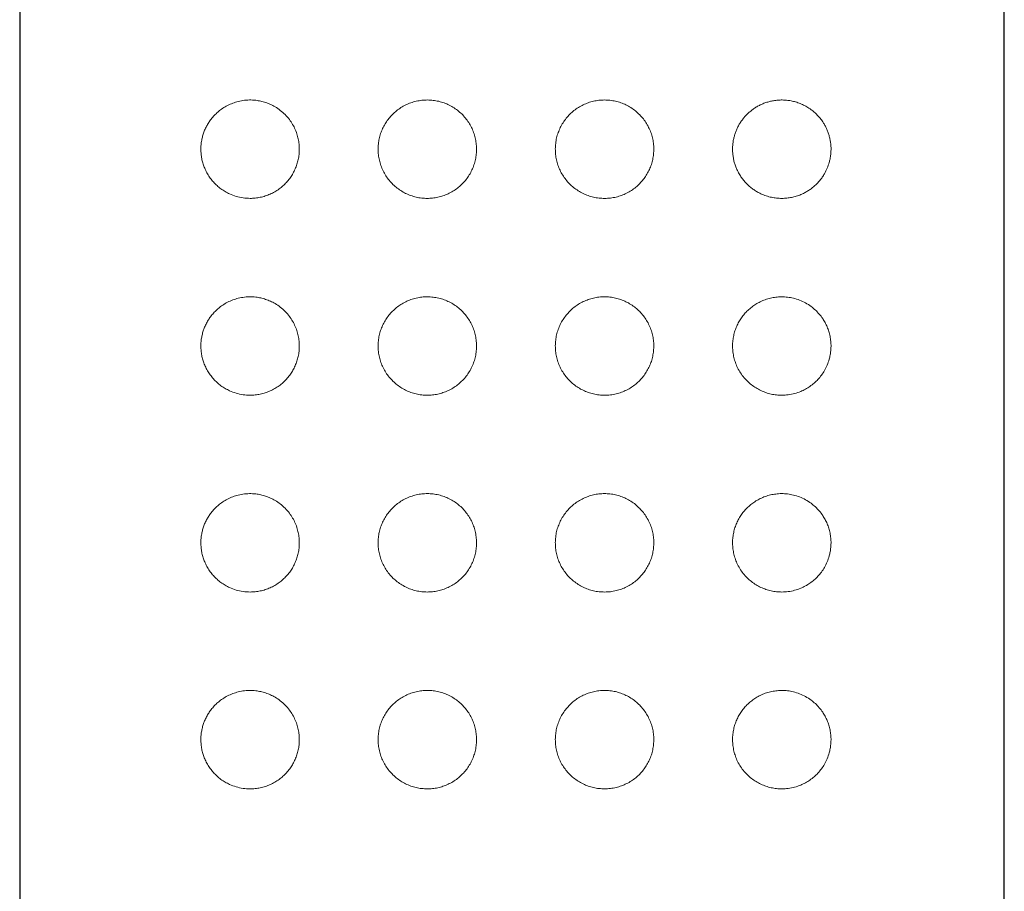
# Model space of a CAD drawing. Units: millimetres. Extents: x 8 to 1217, y 12 to 1055.
# Drawn here: x 754 to 779, y 966 to 988 of the extents above; entities that cross this region are included whole.
import ezdxf

# ---------------------------------------------------------------- set-up
doc = ezdxf.new("R2010")
doc.units = ezdxf.units.MM

msp = doc.modelspace()

# ---------------------------------------------------------------- linework, layer by layer
at = {"color": 7, "linetype": 'Continuous', "lineweight": 30}
for p, q in [((754.046, 1054.132), (754.046, 857.632)), ((779.046, 857.632), (779.046, 1054.132))]:
    msp.add_line(p, q, dxfattribs=at)
at = {"color": 252, "linetype": 'Continuous', "lineweight": 0}
for points, knots in [([(759.896, 983.882), (759.836, 983.885), (759.716, 983.89), (759.541, 983.93), (759.39, 983.986), (759.262, 984.052), (759.155, 984.122), (759.055, 984.204), (758.964, 984.296), (758.883, 984.396), (758.813, 984.504), (758.755, 984.615), (758.711, 984.727), (758.679, 984.837), (758.657, 984.951), (758.646, 985.069), (758.645, 985.187), (758.655, 985.302), (758.676, 985.411), (758.704, 985.515), (758.741, 985.616), (758.788, 985.715), (758.843, 985.809), (758.909, 985.902), (758.986, 985.992), (759.074, 986.077), (759.176, 986.157), (759.291, 986.229), (759.42, 986.291), (759.561, 986.34), (759.713, 986.372), (759.876, 986.386), (760.028, 986.378), (760.167, 986.355), (760.291, 986.32), (760.413, 986.273), (760.538, 986.208), (760.664, 986.122), (760.788, 986.013), (760.893, 985.892), (760.978, 985.763), (761.045, 985.631), (761.095, 985.495), (761.127, 985.359), (761.144, 985.226), (761.147, 985.093), (761.136, 984.964), (761.113, 984.838), (761.077, 984.717), (761.029, 984.6), (760.97, 984.49), (760.901, 984.386), (760.821, 984.288), (760.731, 984.199), (760.631, 984.119), (760.522, 984.048), (760.404, 983.988), (760.281, 983.941), (760.154, 983.907), (760.025, 983.886), (759.939, 983.884), (759.896, 983.882)], [0, 0, 0, 0, 0.024729, 0.04955, 0.07428, 0.091584, 0.10896, 0.126324, 0.143611, 0.159885, 0.176198, 0.192456, 0.206127, 0.219837, 0.233499, 0.247219, 0.260991, 0.274711, 0.287432, 0.300192, 0.312921, 0.326565, 0.340244, 0.353898, 0.370088, 0.386317, 0.402516, 0.422162, 0.441858, 0.46151, 0.484048, 0.506654, 0.529186, 0.546328, 0.563547, 0.580754, 0.597883, 0.618405, 0.639009, 0.659512, 0.677115, 0.694785, 0.71238, 0.728033, 0.743741, 0.759392, 0.774214, 0.789084, 0.803909, 0.81877, 0.833677, 0.848544, 0.864176, 0.879853, 0.895492, 0.912593, 0.929741, 0.946851, 0.964552, 0.982293, 1, 1, 1, 1]), ([(764.396, 983.882), (764.348, 983.884), (764.252, 983.887), (764.111, 983.912), (763.974, 983.952), (763.843, 984.008), (763.718, 984.079), (763.602, 984.163), (763.497, 984.26), (763.402, 984.369), (763.321, 984.488), (763.255, 984.615), (763.204, 984.748), (763.168, 984.884), (763.148, 985.023), (763.144, 985.161), (763.154, 985.298), (763.18, 985.432), (763.219, 985.562), (763.272, 985.686), (763.339, 985.804), (763.418, 985.915), (763.509, 986.017), (763.612, 986.109), (763.725, 986.19), (763.847, 986.258), (763.978, 986.313), (764.115, 986.353), (764.256, 986.377), (764.399, 986.385), (764.543, 986.376), (764.684, 986.351), (764.822, 986.31), (764.953, 986.254), (765.077, 986.184), (765.191, 986.1), (765.295, 986.004), (765.387, 985.897), (765.467, 985.781), (765.533, 985.657), (765.585, 985.527), (765.621, 985.391), (765.642, 985.252), (765.648, 985.112), (765.638, 984.972), (765.612, 984.834), (765.571, 984.7), (765.515, 984.571), (765.446, 984.449), (765.363, 984.336), (765.268, 984.233), (765.162, 984.142), (765.047, 984.062), (764.924, 983.997), (764.794, 983.945), (764.662, 983.908), (764.528, 983.886), (764.44, 983.884), (764.396, 983.882)], [0, 0, 0, 0, 0.018354, 0.036767, 0.055122, 0.073472, 0.091879, 0.110229, 0.128637, 0.147105, 0.16551, 0.183562, 0.201674, 0.219723, 0.237158, 0.254651, 0.272085, 0.28917, 0.306309, 0.323396, 0.340684, 0.358024, 0.375315, 0.393166, 0.411072, 0.428925, 0.447252, 0.465637, 0.483963, 0.502357, 0.520809, 0.539201, 0.55733, 0.575518, 0.593646, 0.61149, 0.629391, 0.647234, 0.664939, 0.682701, 0.700406, 0.718084, 0.73582, 0.753499, 0.771183, 0.788923, 0.806607, 0.824291, 0.842031, 0.859715, 0.877393, 0.895128, 0.912806, 0.930511, 0.948272, 0.965978, 0.982989, 1, 1, 1, 1]), ([(768.896, 983.882), (768.849, 983.884), (768.755, 983.887), (768.616, 983.911), (768.48, 983.95), (768.349, 984.005), (768.225, 984.074), (768.11, 984.157), (768.005, 984.252), (767.911, 984.357), (767.831, 984.473), (767.763, 984.596), (767.711, 984.726), (767.673, 984.862), (767.65, 985), (767.643, 985.14), (767.652, 985.28), (767.676, 985.418), (767.716, 985.553), (767.77, 985.682), (767.839, 985.804), (767.92, 985.918), (768.014, 986.022), (768.118, 986.114), (768.232, 986.195), (768.354, 986.262), (768.483, 986.315), (768.617, 986.353), (768.755, 986.377), (768.894, 986.385), (769.034, 986.377), (769.173, 986.354), (769.309, 986.315), (769.44, 986.26), (769.565, 986.191), (769.682, 986.107), (769.789, 986.01), (769.884, 985.902), (769.966, 985.783), (770.033, 985.656), (770.086, 985.523), (770.122, 985.387), (770.143, 985.248), (770.148, 985.11), (770.138, 984.973), (770.113, 984.84), (770.075, 984.71), (770.023, 984.586), (769.958, 984.469), (769.88, 984.358), (769.79, 984.256), (769.689, 984.163), (769.577, 984.081), (769.455, 984.012), (769.325, 983.956), (769.187, 983.914), (769.044, 983.887), (768.945, 983.884), (768.896, 983.882)], [0, 0, 0, 0, 0.017997, 0.036051, 0.054047, 0.072055, 0.090121, 0.108129, 0.125926, 0.143781, 0.161578, 0.179242, 0.196963, 0.214627, 0.232262, 0.249954, 0.26759, 0.285225, 0.302917, 0.320553, 0.338187, 0.355878, 0.373513, 0.391158, 0.408859, 0.426505, 0.444232, 0.462014, 0.479743, 0.497698, 0.51571, 0.533667, 0.551965, 0.570319, 0.588617, 0.607125, 0.625692, 0.644198, 0.662467, 0.680797, 0.699062, 0.716669, 0.734335, 0.751941, 0.76899, 0.786094, 0.803144, 0.820202, 0.837313, 0.854374, 0.871966, 0.889612, 0.907207, 0.925434, 0.943717, 0.961944, 0.980972, 1, 1, 1, 1]), ([(773.396, 983.882), (773.352, 983.884), (773.264, 983.886), (773.133, 983.908), (772.999, 983.944), (772.878, 983.992), (772.772, 984.047), (772.684, 984.103), (772.598, 984.168), (772.516, 984.242), (772.441, 984.323), (772.373, 984.41), (772.311, 984.507), (772.259, 984.607), (772.218, 984.708), (772.187, 984.806), (772.164, 984.909), (772.15, 985.011), (772.145, 985.11), (772.147, 985.206), (772.156, 985.302), (772.173, 985.397), (772.196, 985.488), (772.226, 985.576), (772.262, 985.662), (772.305, 985.745), (772.353, 985.825), (772.408, 985.9), (772.468, 985.971), (772.534, 986.039), (772.605, 986.102), (772.681, 986.159), (772.762, 986.211), (772.849, 986.258), (772.942, 986.299), (773.039, 986.332), (773.138, 986.357), (773.243, 986.374), (773.353, 986.383), (773.464, 986.382), (773.577, 986.371), (773.691, 986.349), (773.807, 986.315), (773.921, 986.269), (774.033, 986.21), (774.133, 986.144), (774.221, 986.072), (774.297, 986.001), (774.369, 985.919), (774.43, 985.837), (774.481, 985.754), (774.523, 985.676), (774.559, 985.592), (774.59, 985.504), (774.615, 985.414), (774.633, 985.32), (774.644, 985.224), (774.647, 985.13), (774.643, 985.043), (774.635, 984.961), (774.621, 984.879), (774.595, 984.773), (774.551, 984.647), (774.489, 984.522), (774.425, 984.42), (774.362, 984.338), (774.293, 984.26), (774.219, 984.189), (774.139, 984.126), (774.057, 984.07), (773.97, 984.02), (773.873, 983.975), (773.764, 983.936), (773.647, 983.906), (773.524, 983.886), (773.439, 983.884), (773.396, 983.882)], [0, 0, 0, 0, 0.018063, 0.036126, 0.054191, 0.07392, 0.087291, 0.100663, 0.114035, 0.128313, 0.141687, 0.155062, 0.168438, 0.183017, 0.194903, 0.206789, 0.219182, 0.231574, 0.242506, 0.253439, 0.264784, 0.276129, 0.286853, 0.297577, 0.308665, 0.319753, 0.330874, 0.341994, 0.353461, 0.364928, 0.376995, 0.389063, 0.40113, 0.413903, 0.427447, 0.440991, 0.454535, 0.468849, 0.484252, 0.499655, 0.515057, 0.531375, 0.548407, 0.565439, 0.582472, 0.600719, 0.614546, 0.628374, 0.642203, 0.65691, 0.667828, 0.678744, 0.690012, 0.701279, 0.712201, 0.723121, 0.734567, 0.746012, 0.755449, 0.764886, 0.774675, 0.784466, 0.803207, 0.822475, 0.835712, 0.848947, 0.862181, 0.876389, 0.889902, 0.903414, 0.916926, 0.931114, 0.948046, 0.964977, 0.981908, 1, 1, 1, 1]), ([(759.896, 978.882), (759.836, 978.885), (759.716, 978.89), (759.541, 978.93), (759.39, 978.986), (759.262, 979.052), (759.155, 979.122), (759.055, 979.204), (758.964, 979.296), (758.883, 979.396), (758.813, 979.504), (758.755, 979.615), (758.711, 979.727), (758.679, 979.837), (758.657, 979.951), (758.646, 980.069), (758.645, 980.187), (758.655, 980.302), (758.676, 980.411), (758.704, 980.515), (758.741, 980.616), (758.788, 980.715), (758.843, 980.809), (758.909, 980.902), (758.986, 980.992), (759.074, 981.077), (759.176, 981.157), (759.291, 981.229), (759.42, 981.291), (759.561, 981.34), (759.713, 981.372), (759.876, 981.386), (760.028, 981.378), (760.167, 981.355), (760.291, 981.32), (760.413, 981.273), (760.538, 981.208), (760.664, 981.122), (760.788, 981.013), (760.893, 980.892), (760.978, 980.763), (761.045, 980.631), (761.095, 980.495), (761.127, 980.359), (761.144, 980.226), (761.147, 980.093), (761.136, 979.964), (761.113, 979.838), (761.077, 979.717), (761.029, 979.6), (760.97, 979.49), (760.901, 979.386), (760.821, 979.288), (760.731, 979.199), (760.631, 979.119), (760.522, 979.048), (760.404, 978.988), (760.281, 978.941), (760.154, 978.907), (760.025, 978.886), (759.939, 978.884), (759.896, 978.882)], [0, 0, 0, 0, 0.024729, 0.04955, 0.07428, 0.091584, 0.10896, 0.126324, 0.143611, 0.159885, 0.176198, 0.192456, 0.206127, 0.219837, 0.233499, 0.247219, 0.260991, 0.274711, 0.287432, 0.300192, 0.312921, 0.326565, 0.340244, 0.353898, 0.370088, 0.386317, 0.402516, 0.422162, 0.441858, 0.46151, 0.484048, 0.506654, 0.529186, 0.546328, 0.563547, 0.580754, 0.597883, 0.618405, 0.639009, 0.659512, 0.677115, 0.694785, 0.71238, 0.728033, 0.743741, 0.759392, 0.774214, 0.789084, 0.803909, 0.81877, 0.833677, 0.848544, 0.864176, 0.879853, 0.895492, 0.912593, 0.929741, 0.946851, 0.964552, 0.982293, 1, 1, 1, 1]), ([(764.396, 978.882), (764.348, 978.884), (764.252, 978.887), (764.111, 978.912), (763.974, 978.952), (763.843, 979.008), (763.718, 979.079), (763.602, 979.163), (763.497, 979.26), (763.402, 979.369), (763.321, 979.488), (763.255, 979.615), (763.204, 979.748), (763.168, 979.884), (763.148, 980.023), (763.144, 980.161), (763.154, 980.298), (763.18, 980.432), (763.219, 980.562), (763.272, 980.686), (763.339, 980.804), (763.418, 980.915), (763.509, 981.017), (763.612, 981.109), (763.725, 981.19), (763.847, 981.258), (763.978, 981.313), (764.115, 981.353), (764.256, 981.377), (764.399, 981.385), (764.543, 981.376), (764.684, 981.351), (764.822, 981.31), (764.953, 981.254), (765.077, 981.184), (765.191, 981.1), (765.295, 981.004), (765.387, 980.897), (765.467, 980.781), (765.533, 980.657), (765.585, 980.527), (765.621, 980.391), (765.642, 980.252), (765.648, 980.112), (765.638, 979.972), (765.612, 979.834), (765.571, 979.7), (765.515, 979.571), (765.446, 979.449), (765.363, 979.336), (765.268, 979.233), (765.162, 979.142), (765.047, 979.062), (764.924, 978.997), (764.794, 978.945), (764.662, 978.908), (764.528, 978.886), (764.44, 978.884), (764.396, 978.882)], [0, 0, 0, 0, 0.018354, 0.036767, 0.055122, 0.073472, 0.091879, 0.110229, 0.128637, 0.147105, 0.16551, 0.183562, 0.201674, 0.219723, 0.237158, 0.254651, 0.272085, 0.28917, 0.306309, 0.323396, 0.340684, 0.358024, 0.375315, 0.393166, 0.411072, 0.428925, 0.447252, 0.465637, 0.483963, 0.502357, 0.520809, 0.539201, 0.55733, 0.575518, 0.593646, 0.61149, 0.629391, 0.647234, 0.664939, 0.682701, 0.700406, 0.718084, 0.73582, 0.753499, 0.771183, 0.788923, 0.806607, 0.824291, 0.842031, 0.859715, 0.877393, 0.895128, 0.912806, 0.930511, 0.948272, 0.965978, 0.982989, 1, 1, 1, 1]), ([(768.896, 978.882), (768.849, 978.884), (768.755, 978.887), (768.616, 978.911), (768.48, 978.95), (768.349, 979.005), (768.225, 979.074), (768.11, 979.157), (768.005, 979.252), (767.911, 979.357), (767.831, 979.473), (767.763, 979.596), (767.711, 979.726), (767.673, 979.862), (767.65, 980), (767.643, 980.14), (767.652, 980.28), (767.676, 980.418), (767.716, 980.553), (767.77, 980.682), (767.839, 980.804), (767.92, 980.918), (768.014, 981.022), (768.118, 981.114), (768.232, 981.195), (768.354, 981.262), (768.483, 981.315), (768.617, 981.353), (768.755, 981.377), (768.894, 981.385), (769.034, 981.377), (769.173, 981.354), (769.309, 981.315), (769.44, 981.26), (769.565, 981.191), (769.682, 981.107), (769.789, 981.01), (769.884, 980.902), (769.966, 980.783), (770.033, 980.656), (770.086, 980.523), (770.122, 980.387), (770.143, 980.248), (770.148, 980.11), (770.138, 979.973), (770.113, 979.84), (770.075, 979.71), (770.023, 979.586), (769.958, 979.469), (769.88, 979.358), (769.79, 979.256), (769.689, 979.163), (769.577, 979.081), (769.455, 979.012), (769.325, 978.956), (769.187, 978.914), (769.044, 978.887), (768.945, 978.884), (768.896, 978.882)], [0, 0, 0, 0, 0.017997, 0.036051, 0.054047, 0.072055, 0.090121, 0.108129, 0.125926, 0.143781, 0.161578, 0.179242, 0.196963, 0.214627, 0.232262, 0.249954, 0.26759, 0.285225, 0.302917, 0.320553, 0.338187, 0.355878, 0.373513, 0.391158, 0.408859, 0.426505, 0.444232, 0.462014, 0.479743, 0.497698, 0.51571, 0.533667, 0.551965, 0.570319, 0.588617, 0.607125, 0.625692, 0.644198, 0.662467, 0.680797, 0.699062, 0.716669, 0.734335, 0.751941, 0.76899, 0.786094, 0.803144, 0.820202, 0.837313, 0.854374, 0.871966, 0.889612, 0.907207, 0.925434, 0.943717, 0.961944, 0.980972, 1, 1, 1, 1]), ([(773.396, 978.882), (773.351, 978.884), (773.261, 978.886), (773.127, 978.909), (772.994, 978.946), (772.864, 978.998), (772.74, 979.065), (772.623, 979.146), (772.513, 979.242), (772.414, 979.353), (772.327, 979.477), (772.258, 979.608), (772.206, 979.742), (772.17, 979.877), (772.149, 980.011), (772.144, 980.144), (772.151, 980.272), (772.172, 980.398), (772.205, 980.52), (772.249, 980.636), (772.305, 980.747), (772.371, 980.852), (772.448, 980.95), (772.534, 981.041), (772.631, 981.124), (772.737, 981.197), (772.852, 981.26), (772.976, 981.312), (773.107, 981.351), (773.247, 981.376), (773.392, 981.385), (773.543, 981.376), (773.695, 981.349), (773.849, 981.301), (774, 981.231), (774.134, 981.145), (774.249, 981.049), (774.348, 980.946), (774.43, 980.838), (774.497, 980.728), (774.549, 980.619), (774.592, 980.503), (774.623, 980.38), (774.642, 980.253), (774.648, 980.13), (774.641, 980.013), (774.626, 979.904), (774.598, 979.78), (774.551, 979.646), (774.483, 979.51), (774.404, 979.389), (774.315, 979.282), (774.217, 979.187), (774.111, 979.104), (773.998, 979.034), (773.869, 978.972), (773.723, 978.922), (773.561, 978.889), (773.451, 978.884), (773.396, 978.882)], [0, 0, 0, 0, 0.018448, 0.036981, 0.055502, 0.073933, 0.092051, 0.110218, 0.128324, 0.146538, 0.16482, 0.183021, 0.199186, 0.215411, 0.231572, 0.246406, 0.261289, 0.276124, 0.290649, 0.305219, 0.319748, 0.33479, 0.349875, 0.364923, 0.381231, 0.397583, 0.413899, 0.432196, 0.450542, 0.468847, 0.489669, 0.510548, 0.531375, 0.55447, 0.577635, 0.600719, 0.619441, 0.638209, 0.656911, 0.671693, 0.686512, 0.701279, 0.716171, 0.731122, 0.746003, 0.758803, 0.771648, 0.784454, 0.803456, 0.822471, 0.840413, 0.858421, 0.876385, 0.894611, 0.912881, 0.931115, 0.954054, 0.977062, 1, 1, 1, 1]), ([(759.896, 973.882), (759.836, 973.885), (759.716, 973.89), (759.541, 973.93), (759.39, 973.986), (759.262, 974.052), (759.155, 974.122), (759.055, 974.204), (758.964, 974.296), (758.883, 974.396), (758.813, 974.504), (758.755, 974.615), (758.711, 974.727), (758.679, 974.837), (758.657, 974.951), (758.646, 975.069), (758.645, 975.187), (758.655, 975.302), (758.676, 975.411), (758.704, 975.515), (758.741, 975.616), (758.788, 975.715), (758.843, 975.809), (758.909, 975.902), (758.986, 975.992), (759.074, 976.077), (759.176, 976.157), (759.291, 976.229), (759.42, 976.291), (759.561, 976.34), (759.713, 976.372), (759.876, 976.386), (760.028, 976.378), (760.167, 976.355), (760.291, 976.32), (760.413, 976.273), (760.538, 976.208), (760.664, 976.122), (760.788, 976.013), (760.893, 975.892), (760.978, 975.763), (761.045, 975.631), (761.095, 975.495), (761.127, 975.359), (761.144, 975.226), (761.147, 975.093), (761.136, 974.964), (761.113, 974.838), (761.077, 974.717), (761.029, 974.6), (760.97, 974.49), (760.901, 974.386), (760.821, 974.288), (760.731, 974.199), (760.631, 974.119), (760.522, 974.048), (760.404, 973.988), (760.281, 973.941), (760.154, 973.907), (760.025, 973.886), (759.939, 973.884), (759.896, 973.882)], [0, 0, 0, 0, 0.024729, 0.04955, 0.07428, 0.091584, 0.10896, 0.126324, 0.143611, 0.159885, 0.176198, 0.192456, 0.206127, 0.219837, 0.233499, 0.247219, 0.260991, 0.274711, 0.287432, 0.300192, 0.312921, 0.326565, 0.340244, 0.353898, 0.370088, 0.386317, 0.402516, 0.422162, 0.441858, 0.46151, 0.484048, 0.506654, 0.529186, 0.546328, 0.563547, 0.580754, 0.597883, 0.618405, 0.639009, 0.659512, 0.677115, 0.694785, 0.71238, 0.728033, 0.743741, 0.759392, 0.774214, 0.789084, 0.803909, 0.81877, 0.833677, 0.848544, 0.864176, 0.879853, 0.895492, 0.912593, 0.929741, 0.946851, 0.964552, 0.982293, 1, 1, 1, 1]), ([(764.396, 973.882), (764.348, 973.884), (764.252, 973.887), (764.111, 973.912), (763.974, 973.952), (763.843, 974.008), (763.718, 974.079), (763.602, 974.163), (763.497, 974.26), (763.402, 974.369), (763.321, 974.488), (763.255, 974.615), (763.204, 974.748), (763.168, 974.884), (763.148, 975.023), (763.144, 975.161), (763.154, 975.298), (763.18, 975.432), (763.219, 975.562), (763.272, 975.686), (763.339, 975.804), (763.418, 975.915), (763.509, 976.017), (763.612, 976.109), (763.725, 976.19), (763.847, 976.258), (763.978, 976.313), (764.115, 976.353), (764.256, 976.377), (764.399, 976.385), (764.543, 976.376), (764.684, 976.351), (764.822, 976.31), (764.953, 976.254), (765.077, 976.184), (765.191, 976.1), (765.295, 976.004), (765.387, 975.897), (765.467, 975.781), (765.533, 975.657), (765.585, 975.527), (765.621, 975.391), (765.642, 975.252), (765.648, 975.112), (765.638, 974.972), (765.612, 974.834), (765.571, 974.7), (765.515, 974.571), (765.446, 974.449), (765.363, 974.336), (765.268, 974.233), (765.162, 974.142), (765.047, 974.062), (764.924, 973.997), (764.794, 973.945), (764.662, 973.908), (764.528, 973.886), (764.44, 973.884), (764.396, 973.882)], [0, 0, 0, 0, 0.018354, 0.036767, 0.055122, 0.073472, 0.091879, 0.110229, 0.128637, 0.147105, 0.16551, 0.183562, 0.201674, 0.219723, 0.237158, 0.254651, 0.272085, 0.28917, 0.306309, 0.323396, 0.340684, 0.358024, 0.375315, 0.393166, 0.411072, 0.428925, 0.447252, 0.465637, 0.483963, 0.502357, 0.520809, 0.539201, 0.55733, 0.575518, 0.593646, 0.61149, 0.629391, 0.647234, 0.664939, 0.682701, 0.700406, 0.718084, 0.73582, 0.753499, 0.771183, 0.788923, 0.806607, 0.824291, 0.842031, 0.859715, 0.877393, 0.895128, 0.912806, 0.930511, 0.948272, 0.965978, 0.982989, 1, 1, 1, 1]), ([(768.896, 973.882), (768.849, 973.884), (768.755, 973.887), (768.616, 973.911), (768.48, 973.95), (768.349, 974.005), (768.225, 974.074), (768.11, 974.157), (768.005, 974.252), (767.911, 974.357), (767.831, 974.473), (767.763, 974.596), (767.711, 974.726), (767.673, 974.862), (767.65, 975), (767.643, 975.14), (767.652, 975.28), (767.676, 975.418), (767.716, 975.553), (767.77, 975.682), (767.839, 975.804), (767.92, 975.918), (768.014, 976.022), (768.118, 976.114), (768.232, 976.195), (768.354, 976.262), (768.483, 976.315), (768.617, 976.353), (768.755, 976.377), (768.894, 976.385), (769.034, 976.377), (769.173, 976.354), (769.309, 976.315), (769.44, 976.26), (769.565, 976.191), (769.682, 976.107), (769.789, 976.01), (769.884, 975.902), (769.966, 975.783), (770.033, 975.656), (770.086, 975.523), (770.122, 975.387), (770.143, 975.248), (770.148, 975.11), (770.138, 974.973), (770.113, 974.84), (770.075, 974.71), (770.023, 974.586), (769.958, 974.469), (769.88, 974.358), (769.79, 974.256), (769.689, 974.163), (769.577, 974.081), (769.455, 974.012), (769.325, 973.956), (769.187, 973.914), (769.044, 973.887), (768.945, 973.884), (768.896, 973.882)], [0, 0, 0, 0, 0.017997, 0.036051, 0.054047, 0.072055, 0.090121, 0.108129, 0.125926, 0.143781, 0.161578, 0.179242, 0.196963, 0.214627, 0.232262, 0.249954, 0.26759, 0.285225, 0.302917, 0.320553, 0.338187, 0.355878, 0.373513, 0.391158, 0.408859, 0.426505, 0.444232, 0.462014, 0.479743, 0.497698, 0.51571, 0.533667, 0.551965, 0.570319, 0.588617, 0.607125, 0.625692, 0.644198, 0.662467, 0.680797, 0.699062, 0.716669, 0.734335, 0.751941, 0.76899, 0.786094, 0.803144, 0.820202, 0.837313, 0.854374, 0.871966, 0.889612, 0.907207, 0.925434, 0.943717, 0.961944, 0.980972, 1, 1, 1, 1]), ([(773.396, 973.882), (773.351, 973.884), (773.261, 973.886), (773.127, 973.909), (772.994, 973.946), (772.864, 973.998), (772.74, 974.065), (772.623, 974.146), (772.513, 974.242), (772.414, 974.353), (772.327, 974.477), (772.258, 974.608), (772.206, 974.742), (772.17, 974.877), (772.149, 975.011), (772.144, 975.144), (772.151, 975.272), (772.172, 975.398), (772.205, 975.52), (772.249, 975.636), (772.305, 975.747), (772.371, 975.852), (772.448, 975.95), (772.534, 976.041), (772.631, 976.124), (772.737, 976.197), (772.852, 976.26), (772.976, 976.312), (773.107, 976.351), (773.247, 976.376), (773.392, 976.385), (773.543, 976.376), (773.695, 976.349), (773.849, 976.301), (774, 976.231), (774.134, 976.145), (774.249, 976.049), (774.348, 975.946), (774.43, 975.838), (774.497, 975.728), (774.549, 975.619), (774.592, 975.503), (774.623, 975.38), (774.642, 975.253), (774.648, 975.13), (774.641, 975.013), (774.626, 974.904), (774.598, 974.78), (774.551, 974.646), (774.483, 974.51), (774.404, 974.389), (774.315, 974.282), (774.217, 974.187), (774.111, 974.104), (773.998, 974.034), (773.869, 973.972), (773.723, 973.922), (773.561, 973.889), (773.451, 973.884), (773.396, 973.882)], [0, 0, 0, 0, 0.018448, 0.036981, 0.055502, 0.073933, 0.092051, 0.110218, 0.128324, 0.146538, 0.16482, 0.183021, 0.199186, 0.215411, 0.231572, 0.246406, 0.261289, 0.276124, 0.290649, 0.305219, 0.319748, 0.33479, 0.349875, 0.364923, 0.381231, 0.397583, 0.413899, 0.432196, 0.450542, 0.468847, 0.489669, 0.510548, 0.531375, 0.55447, 0.577635, 0.600719, 0.619441, 0.638209, 0.656911, 0.671693, 0.686512, 0.701279, 0.716171, 0.731122, 0.746003, 0.758803, 0.771648, 0.784454, 0.803456, 0.822471, 0.840413, 0.858421, 0.876385, 0.894611, 0.912881, 0.931115, 0.954054, 0.977062, 1, 1, 1, 1]), ([(759.896, 968.882), (759.836, 968.885), (759.716, 968.89), (759.541, 968.93), (759.39, 968.986), (759.262, 969.052), (759.155, 969.122), (759.055, 969.204), (758.964, 969.296), (758.883, 969.396), (758.813, 969.504), (758.755, 969.615), (758.711, 969.727), (758.679, 969.837), (758.657, 969.951), (758.646, 970.069), (758.645, 970.187), (758.655, 970.302), (758.676, 970.411), (758.704, 970.515), (758.741, 970.616), (758.788, 970.715), (758.843, 970.809), (758.909, 970.902), (758.986, 970.992), (759.074, 971.077), (759.176, 971.157), (759.291, 971.229), (759.42, 971.291), (759.561, 971.34), (759.713, 971.372), (759.876, 971.386), (760.028, 971.378), (760.167, 971.355), (760.291, 971.32), (760.413, 971.273), (760.538, 971.208), (760.664, 971.122), (760.788, 971.013), (760.893, 970.892), (760.978, 970.763), (761.045, 970.631), (761.095, 970.495), (761.127, 970.359), (761.144, 970.226), (761.147, 970.093), (761.136, 969.964), (761.113, 969.838), (761.077, 969.717), (761.029, 969.6), (760.97, 969.49), (760.901, 969.386), (760.821, 969.288), (760.731, 969.199), (760.631, 969.119), (760.522, 969.048), (760.404, 968.988), (760.281, 968.941), (760.154, 968.907), (760.025, 968.886), (759.939, 968.884), (759.896, 968.882)], [0, 0, 0, 0, 0.024729, 0.04955, 0.07428, 0.091584, 0.10896, 0.126324, 0.143611, 0.159885, 0.176198, 0.192456, 0.206127, 0.219837, 0.233499, 0.247219, 0.260991, 0.274711, 0.287432, 0.300192, 0.312921, 0.326565, 0.340244, 0.353898, 0.370088, 0.386317, 0.402516, 0.422162, 0.441858, 0.46151, 0.484048, 0.506654, 0.529186, 0.546328, 0.563547, 0.580754, 0.597883, 0.618405, 0.639009, 0.659512, 0.677115, 0.694785, 0.71238, 0.728033, 0.743741, 0.759392, 0.774214, 0.789084, 0.803909, 0.81877, 0.833677, 0.848544, 0.864176, 0.879853, 0.895492, 0.912593, 0.929741, 0.946851, 0.964552, 0.982293, 1, 1, 1, 1]), ([(764.396, 968.882), (764.348, 968.884), (764.252, 968.887), (764.111, 968.912), (763.974, 968.952), (763.843, 969.008), (763.718, 969.079), (763.602, 969.163), (763.497, 969.26), (763.402, 969.369), (763.321, 969.488), (763.255, 969.615), (763.204, 969.748), (763.168, 969.884), (763.148, 970.023), (763.144, 970.161), (763.154, 970.298), (763.18, 970.432), (763.219, 970.562), (763.272, 970.686), (763.339, 970.804), (763.418, 970.915), (763.509, 971.017), (763.612, 971.109), (763.725, 971.19), (763.847, 971.258), (763.978, 971.313), (764.115, 971.353), (764.256, 971.377), (764.399, 971.385), (764.543, 971.376), (764.684, 971.351), (764.822, 971.31), (764.953, 971.254), (765.077, 971.184), (765.191, 971.1), (765.295, 971.004), (765.387, 970.897), (765.467, 970.781), (765.533, 970.657), (765.585, 970.527), (765.621, 970.391), (765.642, 970.252), (765.648, 970.112), (765.638, 969.972), (765.612, 969.834), (765.571, 969.7), (765.515, 969.571), (765.446, 969.449), (765.363, 969.336), (765.268, 969.233), (765.162, 969.142), (765.047, 969.062), (764.924, 968.997), (764.794, 968.945), (764.662, 968.908), (764.528, 968.886), (764.44, 968.884), (764.396, 968.882)], [0, 0, 0, 0, 0.018354, 0.036767, 0.055122, 0.073472, 0.091879, 0.110229, 0.128637, 0.147105, 0.16551, 0.183562, 0.201674, 0.219723, 0.237158, 0.254651, 0.272085, 0.28917, 0.306309, 0.323396, 0.340684, 0.358024, 0.375315, 0.393166, 0.411072, 0.428925, 0.447252, 0.465637, 0.483963, 0.502357, 0.520809, 0.539201, 0.55733, 0.575518, 0.593646, 0.61149, 0.629391, 0.647234, 0.664939, 0.682701, 0.700406, 0.718084, 0.73582, 0.753499, 0.771183, 0.788923, 0.806607, 0.824291, 0.842031, 0.859715, 0.877393, 0.895128, 0.912806, 0.930511, 0.948272, 0.965978, 0.982989, 1, 1, 1, 1]), ([(768.896, 968.882), (768.849, 968.884), (768.755, 968.887), (768.616, 968.911), (768.48, 968.95), (768.349, 969.005), (768.225, 969.074), (768.11, 969.157), (768.005, 969.252), (767.911, 969.357), (767.831, 969.473), (767.763, 969.596), (767.711, 969.726), (767.673, 969.862), (767.65, 970), (767.643, 970.14), (767.652, 970.28), (767.676, 970.418), (767.716, 970.553), (767.77, 970.682), (767.839, 970.804), (767.92, 970.918), (768.014, 971.022), (768.118, 971.114), (768.232, 971.195), (768.354, 971.262), (768.483, 971.315), (768.617, 971.353), (768.755, 971.377), (768.894, 971.385), (769.034, 971.377), (769.173, 971.354), (769.309, 971.315), (769.44, 971.26), (769.565, 971.191), (769.682, 971.107), (769.789, 971.01), (769.884, 970.902), (769.966, 970.783), (770.033, 970.656), (770.086, 970.523), (770.122, 970.387), (770.143, 970.248), (770.148, 970.11), (770.138, 969.973), (770.113, 969.84), (770.075, 969.71), (770.023, 969.586), (769.958, 969.469), (769.88, 969.358), (769.79, 969.256), (769.689, 969.163), (769.577, 969.081), (769.455, 969.012), (769.325, 968.956), (769.187, 968.914), (769.044, 968.887), (768.945, 968.884), (768.896, 968.882)], [0, 0, 0, 0, 0.017997, 0.036051, 0.054047, 0.072055, 0.090121, 0.108129, 0.125926, 0.143781, 0.161578, 0.179242, 0.196963, 0.214627, 0.232262, 0.249954, 0.26759, 0.285225, 0.302917, 0.320553, 0.338187, 0.355878, 0.373513, 0.391158, 0.408859, 0.426505, 0.444232, 0.462014, 0.479743, 0.497698, 0.51571, 0.533667, 0.551965, 0.570319, 0.588617, 0.607125, 0.625692, 0.644198, 0.662467, 0.680797, 0.699062, 0.716669, 0.734335, 0.751941, 0.76899, 0.786094, 0.803144, 0.820202, 0.837313, 0.854374, 0.871966, 0.889612, 0.907207, 0.925434, 0.943717, 0.961944, 0.980972, 1, 1, 1, 1]), ([(773.396, 968.882), (773.351, 968.884), (773.261, 968.886), (773.127, 968.909), (772.994, 968.946), (772.864, 968.998), (772.74, 969.065), (772.623, 969.146), (772.513, 969.242), (772.414, 969.353), (772.327, 969.477), (772.258, 969.608), (772.206, 969.742), (772.17, 969.877), (772.149, 970.011), (772.144, 970.144), (772.151, 970.272), (772.172, 970.398), (772.205, 970.52), (772.249, 970.636), (772.305, 970.747), (772.371, 970.852), (772.448, 970.95), (772.534, 971.041), (772.631, 971.124), (772.737, 971.197), (772.852, 971.26), (772.976, 971.312), (773.107, 971.351), (773.247, 971.376), (773.392, 971.385), (773.543, 971.376), (773.695, 971.349), (773.849, 971.301), (774, 971.231), (774.134, 971.145), (774.249, 971.049), (774.348, 970.946), (774.43, 970.838), (774.497, 970.728), (774.549, 970.619), (774.592, 970.503), (774.623, 970.38), (774.642, 970.253), (774.648, 970.13), (774.641, 970.013), (774.626, 969.904), (774.598, 969.78), (774.551, 969.646), (774.483, 969.51), (774.404, 969.389), (774.315, 969.282), (774.217, 969.187), (774.111, 969.104), (773.998, 969.034), (773.869, 968.972), (773.723, 968.922), (773.561, 968.889), (773.451, 968.884), (773.396, 968.882)], [0, 0, 0, 0, 0.018448, 0.036981, 0.055502, 0.073933, 0.092051, 0.110218, 0.128324, 0.146538, 0.16482, 0.183021, 0.199186, 0.215411, 0.231572, 0.246406, 0.261289, 0.276124, 0.290649, 0.305219, 0.319748, 0.33479, 0.349875, 0.364923, 0.381231, 0.397583, 0.413899, 0.432196, 0.450542, 0.468847, 0.489669, 0.510548, 0.531375, 0.55447, 0.577635, 0.600719, 0.619441, 0.638209, 0.656911, 0.671693, 0.686512, 0.701279, 0.716171, 0.731122, 0.746003, 0.758803, 0.771648, 0.784454, 0.803456, 0.822471, 0.840413, 0.858421, 0.876385, 0.894611, 0.912881, 0.931115, 0.954054, 0.977062, 1, 1, 1, 1])]:
    msp.add_open_spline(points, degree=3, knots=knots, dxfattribs=at)

doc.saveas('drawing.dxf')
